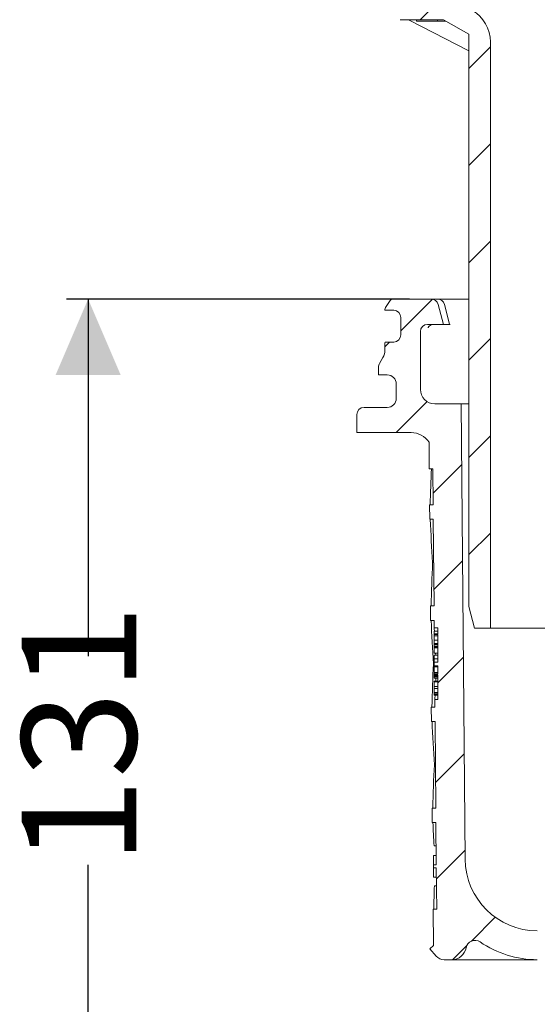
# Model space of a CAD drawing. Units: millimetres. Extents: x 272 to 709, y 177 to 519.
# Drawn here: x 272 to 343, y 258 to 395 of the extents above; entities that cross this region are included whole.
import ezdxf

# ---------------------------------------------------------------- set-up
doc = ezdxf.new("R2010")
doc.units = ezdxf.units.MM
doc.header["$LTSCALE"] = 3
doc.linetypes.add('SLD-Durchgehend', pattern=[0])
doc.layers.add('MAßLINIE_MAßZEICHNUNGEN', color=7, linetype='SLD-Durchgehend')
doc.styles.add('SLDTEXTSTYLE0', font='Opinion Pro')
doc.dimstyles.new('SLDDIMSTYLE0', dxfattribs={"dimtxt": 15.875, "dimasz": 10.5, "dimexe": 0, "dimexo": 0.0625, "dimgap": 3.96875, "dimtad": 0, "dimdec": 0, "dimrnd": 1e-09, "dimzin": 12, "dimdsep": 46, "dimtxsty": 'SLDTEXTSTYLE0', "dimsah": 1, "dimcen": 0.09, "dimadec": 0, "dimazin": 3, "dimtfac": 1, "dimtdec": 0, "dimtofl": 0, "dimtmove": 0, "dimatfit": 3, "dimfxl": 0, "dimfrac": 2, "dimtolj": 1, "dimtzin": 12, "dimarcsym": 0})
pattern_1 = [(45, (0, 0), (-6.735192090801865, 6.735192090801865), [])]

# ---------------------------------------------------------------- blocks, each defined once
blk = doc.blocks.new('_D_2')
at = {"layer": 'MAßLINIE_MAßZEICHNUNGEN', "color": 7}
for p, q in [((325.7388196329968, 355.8725618167988), (278.2163118251244, 355.8725618167991)), ((281.2163118251244, 355.8725618167991), (281.2163118251241, 306.409725261104)), ((281.2163118251236, 224.6025618167994), (281.216311825124, 277.511345495653)), ((366.4439687944846, 224.6025618167989), (278.2163118251236, 224.6025618167994))]:
    blk.add_line(p, q, dxfattribs=at)
for points in [[(281.2163118251244, 355.8725618167991), (276.7163118251244, 345.3725618167991), (285.7163118251244, 345.3725618167991)], [(281.2163118251236, 224.6025618167994), (285.7163118251237, 235.1025618167993), (276.7163118251237, 235.1025618167994)]]:
    blk.add_solid(points, dxfattribs=at)
at = {"layer": 'MAßLINIE_MAßZEICHNUNGEN', "color": 7, "insert": (272.0146907474799, 277.5113454956528), "char_height": 15.875, "attachment_point": 1, "rotation": 90.0000000000001, "style": 'SLDTEXTSTYLE0'}
blk.add_mtext('131', dxfattribs=at)

msp = doc.modelspace()

# ---------------------------------------------------------------- hatches: boundary and pattern name
at = {"linetype": 'SLD-Durchgehend', "lineweight": 18}
h = msp.add_hatch(dxfattribs=at)
h.set_pattern_fill('ANSI31', scale=3, angle=2.8e-322, style=0)
h.set_pattern_definition(pattern_1)
edge = h.paths.add_edge_path(flags=0)
edge.add_line((334.747816371778, 310.2725618167988), (336.9439687944846, 310.2725618167988))
edge.add_line((336.9439687944846, 310.2725618167988), (336.9439687944846, 391.5103839903077))
edge.add_arc((331.9439687944846, 391.5103839903077), 5, 0, 60.000000000001)
edge.add_line((334.4439687944846, 395.84051100923), (331.4439687944846, 397.5725618167988))
edge.add_line((331.4439687944846, 397.5725618167988), (326.8439687944846, 397.5725618167988))
edge.add_line((326.8439687944846, 397.5725618167988), (326.8439687944846, 410.8725618167988))
edge.add_line((326.8439687944846, 410.8725618167988), (322.4439687944846, 410.8725618167988))
edge.add_line((322.4439687944846, 410.8725618167988), (322.4439687944846, 396.5725618167988))
edge.add_arc((324.4439687944846, 396.5725618167988), 2, 180, 270.0000000000008)
edge.add_line((324.4439687944846, 394.5725618167988), (330.4439687944846, 394.5725618167988))
edge.add_line((330.4439687944846, 394.5725618167988), (333.9439687944846, 392.5518358746351))
edge.add_line((333.9439687944846, 392.5518358746351), (333.9439687944846, 313.2725618167989))
edge.add_line((333.9439687944846, 313.2725618167989), (334.747816371778, 310.2725618167988))
h = msp.add_hatch(dxfattribs=at)
h.set_pattern_fill('ANSI31', scale=3, style=0)
h.set_pattern_definition(pattern_1)
edge = h.paths.add_edge_path(flags=0)
edge.add_arc((612.9228475182107, 4326.838135896736), 4102.925349069611, 267.1077344214526, 267.6500000000008)
edge.add_line((444.6875684190472, 227.3633755274992), (511.6685961014148, 224.6145912209267))
edge.add_line((511.6685961014148, 224.6145912209267), (515.1685961014149, 225.390522540177))
edge.add_line((515.1685961014149, 225.390522540177), (515.2578577147516, 227.4349496045))
edge.add_line((515.2578577147516, 227.4349496045), (394.3894224281965, 233.7693958832845))
edge.add_arc((396.1688449404566, 267.72280006494), 33.99999999999998, 253.6316429844333, 266.99999999999994, ccw=False)
edge.add_arc((396.4506565498496, 268.6822698230936), 35.00000000000003, 188.7258014107746, 253.6316429844333, ccw=False)
edge.add_line((361.8557580691793, 263.3725618167989), (362.9439687944846, 263.3725618167989))
edge.add_line((362.9439687944846, 263.3725618167989), (362.9439687944846, 266.8725618167989))
edge.add_line((362.9439687944846, 266.8725618167989), (361.4520997453569, 268.3644308659266))
edge.add_arc((396.4506565498496, 268.6822698230936), 35.00000000000003, 180.5070055207358, 180.520316603354, ccw=False)
edge.add_line((361.4520268488051, 268.3725618167989), (343.4419157391598, 268.3725618167989))
edge.add_arc((343.4419157391598, 278.3725618167989), 10, 180.5, 270, ccw=False)
edge.add_line((333.4422965085181, 278.2852964618152), (332.8917422844847, 341.3725618167989))
edge.add_line((332.8917422844847, 341.3725618167989), (329.2439687944847, 341.3725618167989))
edge.add_arc((329.2439687944847, 343.3725618167988), 2, 180, 270, ccw=False)
edge.add_line((327.2439687944847, 343.3725618167988), (327.2439687944847, 351.3725618167988))
edge.add_arc((328.2439687944847, 351.3725618167988), 1, 89.9999999999992, 180, ccw=False)
edge.add_line((328.2439687944847, 352.3725618167989), (330.4439687944846, 352.3725618167989))
edge.add_line((330.4439687944846, 352.3725618167989), (329.7047454592858, 355.1313808619013))
edge.add_arc((328.7388196329968, 354.8725618167988), 1, 15.00000000000159, 90)
edge.add_line((328.7388196329968, 355.8725618167988), (323.4836693328639, 355.8725618167988))
edge.add_arc((323.4836693328639, 355.3725618167989), 0.4999999999999993, 90, 145.0000000000026)
edge.add_line((323.0740933107194, 355.6593500349744), (322.4193927723402, 354.724340766075))
edge.add_arc((322.8289687944846, 354.4375525478995), 0.4999999999999843, 144.9999999999989, 180)
edge.add_line((322.3289687944847, 354.4375525478995), (322.3289687944847, 354.4225618167988))
edge.add_arc((322.4289687944847, 354.4225618167988), 0.09999999999999593, 180, 270.0000000000008)
edge.add_line((322.4289687944847, 354.3225618167988), (323.5439687944847, 354.3225618167988))
edge.add_arc((323.5439687944847, 353.3225618167988), 1.000000000000001, -7.958078640513122e-13, 89.9999999999992, ccw=False)
edge.add_line((324.5439687944847, 353.3225618167988), (324.5439687944847, 350.9225618167988))
edge.add_arc((323.5439687944847, 350.9225618167988), 1.000000000000001, 270, 360, ccw=False)
edge.add_line((323.5439687944847, 349.9225618167988), (322.4289687944847, 349.9225618167988))
edge.add_arc((322.4289687944847, 349.8225618167988), 0.09999999999999593, 90, 180)
edge.add_line((322.3289687944847, 349.8225618167988), (322.3289687944846, 348.7950607987906))
edge.add_arc((320.3289687944846, 348.7950607987906), 1.999999999999986, 329.99999999999886, 360, ccw=False)
edge.add_line((322.0610196020535, 347.7950607987906), (321.5779433907002, 346.9583482567988))
edge.add_arc((322.4439687944847, 346.4583482567989), 0.9999999999999987, 150.0000000000039, 180)
edge.add_line((321.4439687944847, 346.4583482567989), (321.4439687944847, 345.3725618167988))
edge.add_line((321.4439687944847, 345.3725618167988), (322.6510755744847, 345.3725618167989))
edge.add_arc((322.6510755744847, 344.1225618167989), 1.250000000000001, -7.958078640513122e-13, 89.9999999999992, ccw=False)
edge.add_line((323.9010755744847, 344.1225618167989), (323.9010755744847, 342.1225618167989))
edge.add_arc((322.6510755744847, 342.1225618167989), 1.250000000000001, 270, 360, ccw=False)
edge.add_line((322.6510755744847, 340.8725618167989), (319.4439687944847, 340.8725618167989))
edge.add_arc((319.4439687944847, 339.8725618167989), 1.000000000000001, 90, 180)
edge.add_line((318.4439687944847, 339.8725618167989), (318.4439687944847, 337.3725618167988))
edge.add_line((318.4439687944847, 337.3725618167988), (325.9525638103198, 337.3725618167988))
edge.add_arc((325.9525638103198, 334.3725618167988), 2.999999999999999, 34.05730982906982, 89.9999999999992, ccw=False)
edge.add_line((328.4379972948165, 336.0526274107141), (328.4701127419323, 332.372561816799))
edge.add_line((328.4701127419323, 332.372561816799), (328.9701317810585, 332.372561816799))
edge.add_line((328.9701317810585, 332.372561816799), (329.0137661200123, 327.3725618167989))
edge.add_line((329.0137661200123, 327.3725618167989), (328.5137470808195, 327.3725618167989))
edge.add_line((328.5137470808195, 327.3725618167989), (328.531200816401, 325.3725618167989))
edge.add_line((328.531200816401, 325.3725618167989), (329.0312198555939, 325.3725618167989))
edge.add_line((329.0312198555939, 325.3725618167989), (329.135942269083, 313.3725618167989))
edge.add_line((329.135942269083, 313.3725618167989), (328.6359232298901, 313.3725618167989))
edge.add_line((328.6359232298901, 313.3725618167989), (328.6533769654716, 311.3725618167989))
edge.add_line((328.6533769654716, 311.3725618167989), (329.1533960046644, 311.3725618167989))
edge.add_line((329.1533960046644, 311.3725618167989), (329.1624691767326, 310.3328792771164))
edge.add_line((329.1624691767326, 310.3328792771164), (329.6439687944846, 310.3328792771164))
edge.add_line((329.6439687944846, 310.3328792771164), (329.6439687944846, 309.4962952156739))
edge.add_line((329.6439687944846, 309.4962952156739), (329.1439687944846, 309.4962952156787))
edge.add_line((329.1439687944846, 309.4962952156787), (329.1439687944846, 309.4134179232889))
edge.add_line((329.1439687944846, 309.4134179232889), (329.6439687944846, 309.4134179232889))
edge.add_line((329.6439687944846, 309.4134179232889), (329.6439687944846, 305.589403819379))
edge.add_line((329.6439687944846, 305.589403819379), (329.1439687944846, 305.5894038193796))
edge.add_line((329.1439687944846, 305.5894038193796), (329.1439687944846, 305.0848286233269))
edge.add_line((329.1439687944846, 305.0848286233269), (329.6439687944846, 305.0848286233262))
edge.add_line((329.6439687944846, 305.0848286233262), (329.6439687944846, 303.986910596314))
edge.add_line((329.6439687944846, 303.986910596314), (329.1439687944846, 303.986910596314))
edge.add_line((329.1439687944846, 303.986910596314), (329.1439687944846, 303.8102429245362))
edge.add_line((329.1439687944846, 303.8102429245362), (329.6439687944846, 303.8102429245362))
edge.add_line((329.6439687944846, 303.8102429245362), (329.6439687944846, 300.4122443564814))
edge.add_line((329.6439687944846, 300.4122443564814), (329.2490452460854, 300.4122443564814))
edge.add_line((329.2490452460854, 300.4122443564814), (329.2581184181536, 299.3725618167989))
edge.add_line((329.2581184181536, 299.3725618167989), (328.7580993789607, 299.3725618167989))
edge.add_line((328.7580993789607, 299.3725618167989), (328.7755531145422, 297.3725618167989))
edge.add_line((328.7755531145422, 297.3725618167989), (329.2755721537351, 297.3725618167989))
edge.add_line((329.2755721537351, 297.3725618167989), (329.3802945672242, 285.3725618167989))
edge.add_line((329.3802945672242, 285.3725618167989), (328.8802755280313, 285.3725618167989))
edge.add_line((328.8802755280313, 285.3725618167989), (328.8977292636128, 283.3725618167989))
edge.add_line((328.8977292636128, 283.3725618167989), (329.3977483028057, 283.3725618167989))
edge.add_line((329.3977483028057, 283.3725618167989), (329.4490486511195, 277.4941241523641))
edge.add_line((329.4490486511195, 277.4941241523641), (329.0490334197651, 277.4941241523629))
edge.add_line((329.0490334197651, 277.4941241523629), (329.052444995086, 277.1031963415327))
edge.add_line((329.052444995086, 277.1031963415327), (329.4524602264403, 277.1031963415323))
edge.add_line((329.4524602264403, 277.1031963415323), (329.5024707162948, 271.3725618167989))
edge.add_line((329.5024707162948, 271.3725618167989), (329.0024516771019, 271.3725618167989))
edge.add_line((329.0024516771019, 271.3725618167989), (329.0462379987123, 266.3551463293302))
edge.add_line((329.0462379987123, 266.3551463293302), (328.5505636829334, 265.8594720135513))
edge.add_line((328.5505636829334, 265.8594720135513), (329.432016186489, 264.8730723133426))
edge.add_arc((330.5505065675297, 265.8725618167989), 1.5, 221.7841588678849, 270.0000000000008)
edge.add_line((330.5505065675297, 264.3725618167989), (331.6008866787907, 264.3725618167989))
edge.add_arc((331.6008866787907, 266.3725618167989), 2, 270.0000000000008, 349.9727703440681)
edge.add_arc((334.8012433057889, 265.8066842151674), 1.25, 55.4864256203756, 169.9727703440609, ccw=False)
edge.add_arc((343.4419157391598, 278.3725618167989), 13.99999999999999, 235.4864256203726, 270.0000000000008)
edge.add_line((343.4419157391598, 264.3725618167989), (355.091640980536, 264.3725618167989))
edge.add_arc((355.091640980536, 261.3725618167989), 3, 10.022835688000725, 89.9999999999992, ccw=False)
edge.add_arc((396.4506565498496, 268.6822698230936), 39.00000000000026, 190.0228356880017, 222.7814089035152)
edge.add_arc((365.624744446908, 240.1557358061169), 3, 2.9999999999993747, 42.78140890351432, ccw=False)
edge.add_line((368.6206330511716, 240.3127436748457), (369.4439687944846, 224.6025618167989))
edge.add_line((369.4439687944846, 224.6025618167989), (372.4439687944846, 224.6025618167989))
edge.add_line((372.4439687944846, 224.6025618167989), (372.8444395889597, 232.2439997856216))
edge.add_arc((375.8403281932235, 232.0869919168928), 3, 60.6119455872373, 176.9999999999995, ccw=False)
edge.add_arc((396.4506565498496, 268.6822698230936), 39.00000000000026, 240.6119455872382, 253.1797114041798)
edge.add_arc((384.2970842800287, 228.4791520200891), 3, 44.39591033244881, 73.17971140417762, ccw=False)
edge.add_arc((396.4439687944846, 240.3725618167988), 14, 224.3959103324503, 240.0922447419553)
edge.add_arc((390.2114053718334, 229.5371959631403), 1.5, 240.0922447419545, 302.8173033296494)
edge.add_arc((396.4439687944846, 219.8725618167989), 9.999999999999995, 57.182696670351106, 122.8173033296475, ccw=False)
edge.add_arc((402.6765322171358, 229.5371959631403), 1.5, 237.1826966703522, 299.9077552580471)
edge.add_arc((396.4439687944846, 240.3725618167988), 14, 299.9077552580461, 303.1719076841075)
edge.add_arc((405.7455679125673, 226.1430061720683), 3, 87.10773442149082, 123.17190768410859, ccw=False)

# ---------------------------------------------------------------- linework, layer by layer
at = {"color": 7, "linetype": 'SLD-Durchgehend', "lineweight": 18}
for p, q in [((324.4439718939262, 394.5725612684361), (330.4439691521125, 394.5725612684361)), ((325.7816789366203, 394.4616891785733), (333.9439687944847, 390.2602993293874)), ((326.6932500220733, 394.3725616081826), (326.6932500220733, 394.5725612684361)), ((329.6182511068778, 394.3725616081826), (326.6932500220733, 394.3725616081826)), ((329.6182511068778, 394.3725616081826), (329.6182511068778, 394.5725612684361)), ((330.7903764463859, 394.3725616081826), (329.6182511068778, 394.3725616081826)), ((330.4439691521125, 394.5725612684361), (333.9439687944847, 392.5518371506802)), ((333.9439687944847, 392.5518371506802), (333.9439687944847, 313.2725634022824)), ((336.9439674235778, 310.2725610478989), (336.9439674235778, 391.5103838189713)), ((323.0740932442146, 355.659350036152), (322.4193958260017, 354.7243407338134)), ((328.7388218261199, 355.8725618167988), (323.4836665607887, 355.8725618167988)), ((328.7388218261199, 355.8725618167988), (329.6010402656989, 355.8725618167988)), ((333.9439687944847, 355.8725618167988), (329.6010402656989, 355.8725618167988)), ((330.4439691521125, 352.3725617087654), (329.7047448970275, 355.1313808529845)), ((331.2890289045769, 352.3954980883024), (330.5679766155677, 355.127743980123)), ((322.3289681292968, 354.4375525198154), (322.3289681292968, 354.422561835239)), ((322.4289698220687, 354.3225617722816), (323.5439715601402, 354.3225617722816)), ((324.5439661361175, 353.3225617247842), (324.5439661361175, 350.9225618436209)), ((328.2439691640334, 352.3725617087654), (330.4439691521125, 352.3725617087654)), ((331.280468187471, 352.3725617087654), (330.4439691521125, 352.3725617087654)), ((331.280468187471, 352.3725617087654), (331.2827331639724, 352.3726657840631)), ((331.280468187471, 352.3725617087654), (331.3861770249801, 352.3725617087654)), ((331.2827331639724, 352.3726657840631), (331.2822339750725, 352.3936924866609)), ((327.2439671374756, 343.3725616305343), (327.2439671374756, 351.3725620105139)), ((322.3289681292968, 349.8225618495814), (322.3289681292968, 348.7950606613628)), ((323.5439715601402, 349.9225616797081), (322.4289698220687, 349.9225616797081)), ((322.0610228992897, 347.79506049745), (321.5779421545463, 346.958348189222)), ((321.4439658142524, 346.4583481072656), (321.4439658142524, 345.3725619583599)), ((321.4439658142524, 345.3725619583599), (322.6510790802436, 345.3725619583599)), ((323.9010778881507, 344.1225622191302), (323.9010778881507, 342.1225618913047)), ((332.8917456485229, 341.3725622340313), (329.2439711905914, 341.3725622340313)), ((333.442298851152, 278.2853000208012), (332.8917456485229, 341.3725622340313)), ((333.9439687944847, 341.3725622340313), (332.8917456485229, 341.3725622340313)), ((318.4439671851592, 339.8725610568396), (318.4439671851592, 337.3725615783802)), ((322.6510790802436, 340.8725621520749), (319.4439692117172, 340.8725621520749)), ((318.4439671851592, 337.3725615783802), (325.9525654531913, 337.3725615783802)), ((328.4701091863113, 332.3725626214616), (328.4379971839386, 336.0526278957001)), ((328.970132551332, 332.3725626214616), (328.4701091863113, 332.3725626214616)), ((328.970132551332, 332.3725626214616), (329.0137631513076, 327.3725618018977)), ((328.5312039472061, 325.3725614740721), (328.5137472368675, 327.3725618018977)), ((329.0137631513076, 327.3725618018977), (328.5137472368675, 327.3725618018977)), ((329.0312198616462, 325.3725614740721), (328.5312039472061, 325.3725614740721)), ((329.0312198616462, 325.3725614740721), (329.1359452225166, 313.372561369764)), ((329.0835825420814, 319.3725623532407), (328.93815465941, 319.3725623532407)), ((328.6533785678345, 311.3725610419385), (328.6359218574959, 313.372561369764)), ((328.6359218574959, 313.372561369764), (329.1359452225166, 313.372561369764)), ((334.7478156603771, 310.2725610478989), (333.9439687944847, 313.2725634022824)), ((329.1533944822746, 311.3725610419385), (328.6533785678345, 311.3725610419385)), ((329.1533944822746, 311.3725610419385), (329.1624692894416, 310.3328809484116)), ((329.6439705110984, 309.876320545303), (329.1439694978195, 309.876320545303)), ((329.1439694978195, 309.876320545303), (329.1439694978195, 309.4962962313763)), ((329.1624692894416, 310.3328809484116), (329.6439705110984, 310.3328809484116)), ((329.6439705110984, 309.4962962313763), (329.6439705110984, 310.3328809484116)), ((336.9439674235778, 310.2725610478989), (334.7478156603771, 310.2725610478989)), ((336.9439674235778, 310.2725610478989), (353.7668047167259, 310.2725610478989)), ((329.1439694978195, 309.4962962313763), (329.1439694978195, 309.4134196981065)), ((329.1439694978195, 309.4962962313763), (329.6439705110984, 309.4962962313763)), ((329.6439705110984, 309.4134196981065), (329.1439694978195, 309.4134196981065)), ((329.1439694978195, 309.2337042435281), (329.1439694978195, 309.4134196981065)), ((329.1439694978195, 309.2337042435281), (329.6439705110984, 309.2337042435281)), ((329.1439694978195, 309.2337042435281), (329.1439694978195, 308.6325466974846)), ((329.1439694978195, 308.6325466974846), (329.6439705110984, 308.6325466974846)), ((329.1439694978195, 308.6325466974846), (329.1439694978195, 308.1824981018178)), ((329.6439705110984, 305.589405481445), (329.6439705110984, 309.4134196981065)), ((329.1439694978195, 308.1824981018178), (329.1439694978195, 308.0451988025776)), ((329.1439694978195, 308.1824981018178), (329.6439705110984, 308.1824981018178)), ((329.1439694978195, 308.0451988025776), (329.6439705110984, 308.0451988025776)), ((329.1439694978195, 308.0451988025776), (329.1439694978195, 307.9989418729416)), ((329.1439694978195, 307.9989418729416), (329.6439705110984, 307.9989418729416)), ((329.1439694978195, 307.9989418729416), (329.1439694978195, 307.7608064159027)), ((329.1439694978195, 307.7608064159027), (329.6439705110984, 307.7608064159027)), ((329.1439694978195, 307.6609909876458), (329.1439694978195, 307.7608064159027)), ((329.6439705110984, 307.6609909876458), (329.1439694978195, 307.6609909876458)), ((329.1439694978195, 307.6609909876458), (329.1439694978195, 307.5516462668053)), ((329.1439694978195, 307.5516462668053), (329.6439705110984, 307.5516462668053)), ((329.1439694978195, 307.5516462668053), (329.1439694978195, 306.8148993297688)), ((329.1439694978195, 306.8148993297688), (329.6439705110984, 306.8148993297688)), ((329.1439694978195, 306.5644294365517), (329.6439705110984, 306.5644294365517)), ((329.1439694978195, 306.5644294365517), (329.1439694978195, 306.5490700646512)), ((329.1439694978195, 306.5490700646512), (329.6439705110984, 306.5490700646512)), ((329.1439694978195, 306.5490700646512), (329.1439694978195, 306.063333187925)), ((329.1439694978195, 306.063333187925), (329.6439705110984, 306.063333187925)), ((329.1439694978195, 306.063333187925), (329.1439694978195, 305.589405481445)), ((329.1439694978195, 305.589405481445), (329.1439694978195, 305.0848298116795)), ((329.1439694978195, 305.589405481445), (329.6439705110984, 305.589405481445)), ((329.36390318646, 306.5644294365517), (329.3585834719138, 306.8148993297688)), ((329.1439694978195, 305.3725600584618), (329.0609774805503, 305.3725600584618)), ((329.6439705110984, 305.0848298116795), (329.1439694978195, 305.0848298116795)), ((329.1439694978195, 305.0308466299645), (329.6439705110984, 305.0308466299645)), ((329.1439694978195, 305.0308466299645), (329.1439694978195, 304.9174040897958)), ((329.1439694978195, 304.9174040897958), (329.6439705110984, 304.9174040897958)), ((329.1439694978195, 304.9174040897958), (329.1439694978195, 304.1538425131909)), ((329.1439694978195, 304.1538425131909), (329.6439705110984, 304.1538425131909)), ((329.1439694978195, 304.1538425131909), (329.1439694978195, 303.9869122549168)), ((329.6439705110984, 303.9869122549168), (329.6439705110984, 305.0848298116795)), ((329.1439694978195, 303.9869122549168), (329.1439694978195, 303.8102440878026)), ((329.1439694978195, 303.9869122549168), (329.6439705110984, 303.9869122549168)), ((329.6439705110984, 303.8102440878026), (329.1439694978195, 303.8102440878026)), ((329.1439694978195, 303.8102440878026), (329.1439694978195, 303.751660172569)), ((329.1439694978195, 303.751660172569), (329.6439705110984, 303.751660172569)), ((329.1439694978195, 303.751660172569), (329.1439694978195, 303.6361873491875)), ((329.1439694978195, 303.6361873491875), (329.6439705110984, 303.6361873491875)), ((329.1439694978195, 303.6361873491875), (329.1439694978195, 303.5476446493737)), ((329.1439694978195, 303.5476446493737), (329.6439705110984, 303.5476446493737)), ((329.1439694978195, 303.5476446493737), (329.1439694978195, 303.3801518722645)), ((329.1439694978195, 303.3801518722645), (329.6439705110984, 303.3801518722645)), ((329.6439705110984, 302.9593058272472), (329.1439694978195, 302.9593058272472)), ((329.1439694978195, 302.9593058272472), (329.1439694978195, 302.8484002097718)), ((329.1439694978195, 302.8484002097718), (329.6439705110984, 302.8484002097718)), ((329.1439694978195, 302.8484002097718), (329.1439694978195, 302.3045078261964)), ((329.3627185441451, 302.9593058272472), (329.3738050080734, 303.3801518722645)), ((329.6439705110984, 300.4122428938023), (329.6439705110984, 303.8102440878026)), ((329.1439694978195, 302.3045078261964), (329.1439694978195, 302.2088796242348)), ((329.6439705110984, 302.2088796242348), (329.1439694978195, 302.2088796242348)), ((329.1439694978195, 302.2088796242348), (329.1439694978195, 302.1919146522156)), ((329.1439694978195, 302.1919146522156), (329.6439705110984, 302.1919146522156)), ((329.1439694978195, 302.1919146522156), (329.1439694978195, 301.9297622486225)), ((329.1439694978195, 301.9297622486225), (329.6439705110984, 301.9297622486225)), ((329.1439694978195, 301.9297622486225), (329.1439694978195, 301.4032185419671)), ((329.1439694978195, 301.4032185419671), (329.6439705110984, 301.4032185419671)), ((329.1439694978195, 301.336379383432), (329.1439694978195, 301.4032185419671)), ((329.3002081729369, 301.3027213855855), (329.3047828294235, 301.4032185419671)), ((329.1439694978195, 301.336379383432), (329.6439705110984, 301.336379383432)), ((329.1439694978195, 301.3027213855855), (329.1439694978195, 301.336379383432)), ((329.1439694978195, 301.3027213855855), (329.6439705110984, 301.3027213855855)), ((329.1439694978195, 301.3027213855855), (329.1439694978195, 301.2705944820515)), ((329.1439694978195, 301.2705944820515), (329.6439705110984, 301.2705944820515)), ((329.1439694978195, 301.2705944820515), (329.1439694978195, 301.1153355582825)), ((329.1439694978195, 301.1153355582825), (329.6439705110984, 301.1153355582825)), ((329.1439694978195, 301.1153355582825), (329.1439694978195, 301.0069370611778)), ((329.1439694978195, 301.0069370611778), (329.6439705110984, 301.0069370611778)), ((329.2490450359779, 300.4122428938023), (329.2581198431449, 299.3725628002755)), ((329.6439705110984, 300.4122428938023), (329.2490450359779, 300.4122428938023)), ((328.7755531884628, 297.3725624724499), (328.7580964781242, 299.3725628002755)), ((328.7580964781242, 299.3725628002755), (329.2581198431449, 299.3725628002755)), ((329.2755691029029, 297.3725624724499), (328.7755531884628, 297.3725624724499)), ((329.2755691029029, 297.3725624724499), (329.3802944637733, 285.3725605054967)), ((329.3279317833382, 291.3725652142635), (329.18379285111, 291.3725652142635)), ((328.8977278090912, 283.3725639029614), (328.8802785493331, 285.3725605054967)), ((328.8802785493331, 285.3725605054967), (329.3802944637733, 285.3725605054967)), ((329.3977511741119, 283.3725639029614), (328.8977278090912, 283.3725639029614)), ((329.3977511741119, 283.3725639029614), (329.4490484215217, 277.4941228672138)), ((329.4261080838638, 280.1225610419385), (329.1376290537315, 280.1225610419385)), ((329.437768242498, 278.7863739176861), (329.0464861012893, 278.7863739176861)), ((329.0490341998535, 277.4941228672138), (329.0524465657669, 277.1031983538739)), ((329.4490484215217, 277.4941228672138), (329.0490341998535, 277.4941228672138)), ((329.0524465657669, 277.1031983538739), (329.4524607874351, 277.1031983538739)), ((329.4524607874351, 277.1031983538739), (329.5024690844016, 271.3725619360081)), ((329.4639495827155, 275.7863678380124), (329.0695754505592, 275.7863678380124)), ((329.1857821561294, 274.6225647970311), (329.4741047240692, 274.6225647970311)), ((329.0462402321296, 266.3551472469441), (329.0024531699615, 271.3725619360081)), ((329.0024531699615, 271.3725619360081), (329.5024690844016, 271.3725619360081)), ((329.0462402321296, 266.3551472469441), (328.5505605555969, 265.859475020992)), ((329.4320163942771, 264.8730703040234), (328.5505605555969, 265.859475020992)), ((330.550505004068, 264.3725626512639), (331.6008878566223, 264.3725626512639)), ((343.441916785379, 264.3725626512639), (331.6008878566223, 264.3725626512639))]:
    msp.add_line(p, q, dxfattribs=at)
at = {"color": 7, "linetype": 'SLD-Durchgehend', "lineweight": 18, "flags": 128}
for points in [[(325.3268135405975, 394.5725612684361), (325.5533707953888, 394.5460409268013), (325.7813734628158, 394.4618456407658)], [(328.3175212956863, 351.9123356200031), (328.3168805457549, 351.9099640070668), (328.3434344150024, 351.9600416875652), (328.4211886741119, 352.0658448214851), (328.6278156258064, 352.2380186586849), (328.9425281502204, 352.3570076904468), (329.1138915039497, 352.3552153601519)], [(329.1978446461159, 309.876320545303), (329.1721252418952, 310.2145210250489), (329.1624692894416, 310.3328809484116)], [(329.2490450359779, 300.4122428938023), (329.2571438170868, 300.538515333759), (329.2845396019416, 301.0069370611778)], [(329.0580866552787, 277.1031983538739), (329.0670199014145, 276.0792650624387), (329.0695754505592, 275.7863678380124)]]:
    msp.add_lwpolyline(points, dxfattribs=at)
at = {"color": 7, "linetype": 'SLD-Durchgehend', "lineweight": 18}
for centre, radius, start, end in [((331.9439687944846, 391.5103839903077), 5.000000000000066, 0, 60.00000000000044), ((322.8289687944847, 354.4375525478995), 0.5, 145.0000000000026, 179.9999999997704), ((323.4836693328639, 355.3725618167989), 0.4999999999999964, 90, 145.0000000000026), ((328.7388196329968, 354.8725618167989), 1.000000000000016, 14.9999999999976, 90), ((329.6010379689255, 354.8725618167989), 1.000000000000003, 14.78370846222468, 90), ((322.4289687944847, 354.4225618167988), 0.0999999999999659, 180, 270.0000000000008), ((323.5439687944847, 353.3225618167988), 1.000000000000057, 1.148053017821071e-10, 90), ((328.2439687944847, 351.3725618167988), 1.000000000000057, 90, 180), ((323.5439687944847, 350.9225618167988), 1, 270.0000000000008, 0), ((322.4289687944847, 349.8225618167988), 0.0999999999999659, 90, 179.999999998852), ((320.3289687944846, 348.7950607987906), 2.000000000000016, 330.0000000000011, 0), ((322.4439687944847, 346.4583482567989), 1.000000000000033, 150.0000000000011, 179.9999999998852), ((322.6510755744847, 344.1225618167989), 1.250000000000057, 9.18442414256815e-11, 90), ((329.2439687944847, 343.3725618167988), 2.000000000000057, 180, 270.0000000000008), ((322.6510755744847, 342.1225618167989), 1.250000000000057, 270.0000000000008, 0), ((319.4439687944847, 339.8725618167989), 1, 90, 179.9999999998852), ((325.9525638103198, 334.3725618167989), 3.000000000952552, 34.05730982906975, 90), ((343.4419157391598, 278.3725618167989), 10.00000000000006, 180.5000000000008, 270.0000000000008), ((331.6008866787907, 266.3725618167989), 2, 270.0000000000008, 349.9727703440684), ((334.8012433057889, 265.8066842151674), 1.250000000000322, 55.48642562037423, 169.9727703440613), ((343.4419157391598, 278.3725618167989), 13.99999999999994, 235.4864256203728, 270.0000000000008), ((330.5505065675297, 265.8725618167989), 1.500000000000005, 221.7841588678866, 270.0000000000008)]:
    msp.add_arc(centre, radius, start, end, dxfattribs=at)
for centre, major_axis, ratio, start_param, end_param in [((396.4439687944846, 323.1500512717957), (3.979039320256561e-13, 117.594770532782), 0.5772843104674639, 1.492289511679573, 1.534881307582174), ((396.4439687944846, 333.1523365405649), (-3.410605131648481e-13, 117.7459588595294), 0.5772843104674644, 1.636917036901834, 1.688094829724834), ((396.4439687944846, 309.146851895519), (3.979039320256561e-13, 117.3831068753355), 0.5772843104674643, 1.483571783856323, 1.534789244647993), ((396.4439687944846, 319.149137164288), (-3.410605131648481e-13, 117.5342952020832), 0.5772843104674631, 1.637009005231967, 1.688279635801721), ((396.4439687944846, 295.1436525192422), (3.979039320256562e-13, 117.1714432178891), 0.5772843104674632, 1.483386405995127, 1.534696848793759), ((396.4439687944846, 305.1459377880113), (-3.410605131648481e-13, 117.3226315446365), 0.5772843104674639, 1.637101305969008, 1.688465112754643), ((396.4439687944846, 281.1404531429653), (3.979039320256561e-13, 116.9597795604425), 0.5772843104674639, 1.483200354144597, 1.534604118209537), ((396.4439687944846, 291.1427384117345), (-3.41060513164848e-13, 117.11096788719), 0.5772843104674641, 1.637193940919272, 1.66503605207729), ((396.4439687944846, 278.3289489821365), (0, 80.29815811010434), 0.8393539723143214, 1.565099748364152, 1.581193076724366), ((396.4439687944846, 267.1372537666886), (3.979039320256561e-13, 116.7481159029959), 0.5772843104674638, 1.506637296421264, 1.534511051072243)]:
    msp.add_ellipse(centre, major_axis=major_axis, ratio=ratio, start_param=start_param, end_param=end_param, dxfattribs=at)

# ---------------------------------------------------------------- dimensions: what is measured, and where the dimension line sits
at = {"layer": 'MAßLINIE_MAßZEICHNUNGEN', "color": 7}
dim = msp.add_linear_dim(base=(281.2163118251236, 224.6025618167994), p1=(328.7388196329968, 355.8725618167988), p2=(369.4439687944846, 224.6025618167989), angle=90.0000000000002, dimstyle='SLDDIMSTYLE0', dxfattribs=at)
dim.commit()
dim.dimension.update_dxf_attribs({"geometry": '_D_2', "text_midpoint": (281.216311825124, 291.9605353783782), "dimtype": 160})

doc.saveas('drawing.dxf')
